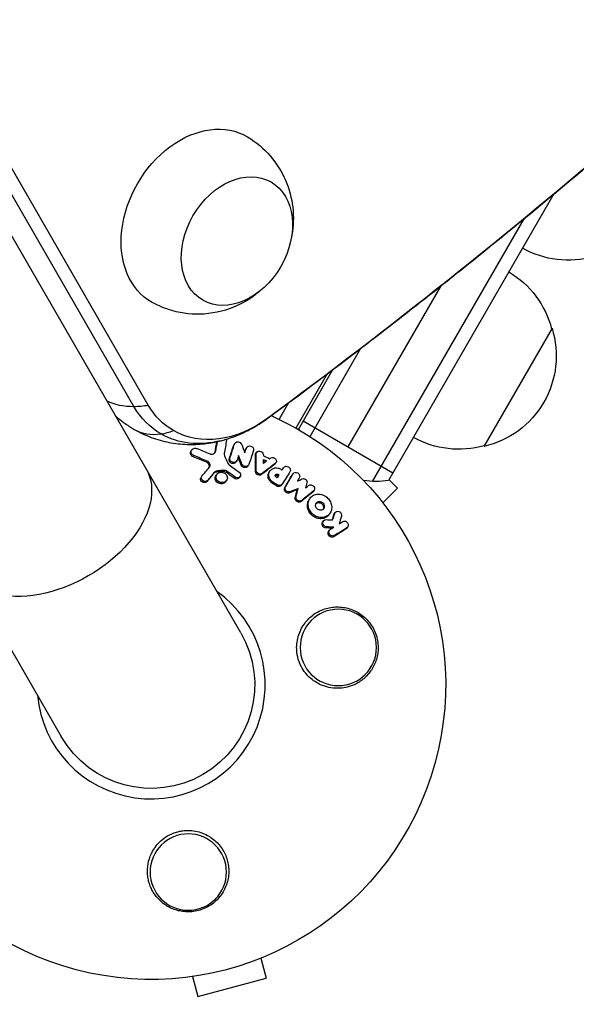
# Model space of a CAD drawing. Units: millimetres. Extents: x -5051 to 6996, y -7442 to 5813.
# Drawn here: x -565 to -463, y -996 to -815 of the extents above; entities that cross this region are included whole.
import ezdxf

# ---------------------------------------------------------------- set-up
doc = ezdxf.new("R2010")
doc.units = ezdxf.units.MM
doc.header["$LTSCALE"] = 20
doc.layers.add('2d', color=230, linetype='Continuous')

msp = doc.modelspace()

# ---------------------------------------------------------------- linework, layer by layer
at = {"layer": '2d'}
for p, q in [((-524.55, -927.54), (-1013.55, -80.57)), ((-1046.45, -99.57), (-557.45, -946.54)), ((-541.51, -885.81), (-969.69, -144.17)), ((-544.14, -886.05), (-972.32, -144.42)), ((-467.14, -847.12), (-497.45, -899.61)), ((-472.67, -851.69), (-500.44, -899.79)), ((-504.87, -893.47), (-487.82, -863.93)), ((-467.5, -871.74), (-480, -893.39)), ((-511.86, -891.57), (-502.52, -875.39)), ((-508.7, -880.09), (-514.43, -890.03)), ((-514, -890.27), (-507.67, -879.31)), ((-515.81, -885.42), (-517.54, -888.4)), ((-513.1, -888.72), (-496.65, -898.22)), ((-525.83, -893.13), (-525.69, -892.92)), ((-525.77, -893.01), (-525.63, -892.8)), ((-533.68, -894.25), (-533.54, -894.04)), ((-529.27, -894.45), (-529.13, -894.24)), ((-523.65, -893.88), (-523.51, -893.67)), ((-523.59, -893.75), (-523.45, -893.54)), ((-521.87, -894.99), (-521.73, -894.78)), ((-521.78, -894.69), (-521.64, -894.49)), ((-533.29, -895.27), (-533.15, -895.06)), ((-530.83, -896.29), (-530.69, -896.08)), ((-526.67, -895.69), (-526.53, -895.48)), ((-525.43, -896.25), (-525.3, -896.04)), ((-518.37, -896.71), (-518.23, -896.5)), ((-518.25, -896.59), (-518.11, -896.38)), ((-529.55, -898.36), (-529.41, -898.15)), ((-528.98, -898.07), (-528.83, -897.86)), ((-527.84, -897.97), (-527.7, -897.76)), ((-527.19, -898.16), (-527.05, -897.95)), ((-524.47, -896.82), (-524.33, -896.61)), ((-523.26, -897.01), (-523.12, -896.8)), ((-521.85, -898), (-521.71, -897.79)), ((-520.76, -898.53), (-520.62, -898.32)), ((-519.35, -898.1), (-519.21, -897.89)), ((-516.83, -897.48), (-516.69, -897.28)), ((-516.82, -897.47), (-516.69, -897.26)), ((-515.11, -898.59), (-514.97, -898.38)), ((-531.84, -899.07), (-531.7, -898.86)), ((-530.78, -899.83), (-530.64, -899.62)), ((-529.1, -898.74), (-528.96, -898.53)), ((-527.28, -899.81), (-527.14, -899.6)), ((-525.75, -899.21), (-525.61, -899)), ((-524.81, -899.1), (-524.67, -898.89)), ((-518.81, -900.11), (-518.67, -899.9)), ((-517.91, -898.69), (-517.78, -898.48)), ((-517.68, -898.81), (-517.55, -898.61)), ((-515.13, -898.62), (-514.99, -898.41)), ((-495.82, -901.05), (-497.38, -899.48)), ((-518.02, -900.62), (-517.89, -900.41)), ((-517.11, -900.49), (-516.97, -900.28)), ((-516.48, -900.99), (-516.35, -900.78)), ((-515.61, -901.89), (-515.47, -901.68)), ((-514.2, -901.3), (-514.06, -901.1)), ((-511.37, -901.78), (-511.23, -901.57)), ((-511.25, -901.66), (-511.11, -901.45)), ((-498.5, -903.73), (-495.82, -901.05)), ((-514.56, -902.77), (-514.42, -902.56)), ((-513.51, -903.48), (-513.38, -903.27)), ((-512.02, -903.15), (-511.88, -902.94)), ((-508.34, -905.83), (-508.2, -905.62)), ((-507.41, -905.71), (-507.27, -905.5)), ((-509.55, -907.25), (-509.41, -907.04)), ((-507.47, -905.85), (-507.33, -905.64)), ((-508.96, -908.31), (-508.82, -908.1)), ((-508.44, -908.93), (-508.3, -908.72)), ((-505.23, -908.51), (-505.09, -908.3)), ((-505.07, -908.36), (-504.93, -908.15)), ((-507.51, -909.93), (-507.37, -909.72)), ((-520.85, -987.14), (-519.87, -990.8)), ((-533.4, -990.5), (-532.42, -994.17)), ((-532.42, -994.17), (-519.87, -990.8))]:
    msp.add_line(p, q, dxfattribs=at)
at = {"layer": '2d', "extrusion": (0, 0, -1)}
for centre in [(506.67, -930.21), (534.17, -971.37)]:
    msp.add_circle(centre, 7, dxfattribs=at)
for centre, radius, start, end in [((464.56, -842.26), 17, 254.1865, 299.3587), ((484.06, -876.04), 17, 120.6413, 165.8135), ((483.73, -876.8), 17, 162.6679, 257.3321), ((541, -937.04), 54, 114.0888, 5.9292), ((499.87, -884.8), 15, 338.1216, 339.2965), ((484.56, -876.9), 17, 254.1865, 299.3587), ((499.87, -884.8), 15, 260.7035, 278.3092), ((541, -937.04), 19, 150, 330)]:
    msp.add_arc(centre, radius, start, end, dxfattribs=at)
at = {"layer": '2d'}
msp.add_arc((-541, -937.04), 20.92, 185.2607, 54.7393, dxfattribs=at)
at = {"layer": '2d', "extrusion": (0, 0, -1)}
for centre, major_axis, ratio, start_param, end_param in [((-532.21, -851.75), (8.75, 15.16), 0.74345, 3.12915, 6.295628), ((-808.34, -158.02), (480.3, 831.91), 0.74345, 2.012209, 2.103653), ((-525.26, -855.76), (6.25, 10.83), 0.74345, 3.141593, 9.424778), ((-527.54, -870.94), (11.63, 20.15), 0.74345, 3.141593, 3.547041), ((-526.09, -871.78), (10.8, 18.71), 0.74345, 3.141593, 3.547041), ((-526.09, -871.78), (10.8, 18.71), 0.74345, 2.103653, 3.141593), ((-527.54, -870.94), (11.63, 20.15), 0.74345, 2.514804, 3.141593), ((-527.54, -870.94), (11.63, 20.15), 0.74345, 2.514804, 3.141593), ((-558.34, -907), (16.45, 9.5), 0.61457, 0, 3.141593)]:
    msp.add_ellipse(centre, major_axis=major_axis, ratio=ratio, start_param=start_param, end_param=end_param, dxfattribs=at)
at = {"layer": '2d'}
for centre, major_axis, ratio, start_param, end_param in [((-538.73, -875.09), (12.99, 7.5), 0.61457, 3.51938, 3.968075), ((-538.73, -875.09), (12.99, 7.5), 0.61457, 3.968075, 4.16841), ((-528.59, -876.2), (-8.89, 12.09), 0.339744, 3.141593, 3.168223), ((-536.59, -877.26), (7.5, 12.99), 0.668792, 3.141593, 3.627111), ((-536.59, -877.26), (7.5, 12.99), 0.668792, 3.627111, 3.827446)]:
    msp.add_ellipse(centre, major_axis=major_axis, ratio=ratio, start_param=start_param, end_param=end_param, dxfattribs=at)
for points, knots in [([(-523.32, -836.68), (-521.74, -837.62), (-520.33, -838.83), (-517.96, -841.55), (-517.04, -843.07), (-515.64, -846.26), (-515.22, -847.93), (-514.82, -851.35), (-514.9, -853.05), (-515.21, -854.77), (-515.24, -854.92), (-515.27, -855.07)], [0.012443, 0.012443, 0.012443, 0.012443, 0.250402, 0.250402, 0.500153, 0.500153, 0.782364, 0.782364, 1.115972, 1.115972, 1.147929, 1.147929, 1.147929, 1.147929]), ([(-519.7, -888.29), (-515.26, -885.02), (-510.83, -881.71), (-502, -875.01), (-497.61, -871.62), (-488.85, -864.77), (-484.49, -861.3), (-475.81, -854.28), (-471.49, -850.74), (-462.89, -843.57), (-458.6, -839.95), (-454.34, -836.29)], [4.17953225, 4.17953225, 4.17953225, 4.17953225, 4.19782105, 4.19782105, 4.21610985, 4.21610985, 4.23439865, 4.23439865, 4.25268745, 4.25268745, 4.27097625, 4.27097625, 4.27097625, 4.27097625]), ([(-520.87, -864.77), (-522.1, -865.86), (-523.57, -866.86), (-527.04, -868.41), (-529.04, -868.97), (-533.14, -869.24), (-535.16, -869.07), (-538.41, -868.14), (-539.65, -867.63), (-540.82, -866.98)], [1.993664, 1.993664, 1.993664, 1.993664, 2.344042, 2.344042, 2.680571, 2.680571, 2.956606, 2.956606, 3.12915, 3.12915, 3.12915, 3.12915]), ([(-547.49, -887.79), (-547.01, -888.23), (-546.49, -888.64), (-545.36, -889.47), (-544.74, -889.88), (-544.09, -890.25)], [2.9888145, 2.9888145, 2.9888145, 2.9888145, 3.0605029, 3.0605029, 3.1415927, 3.1415927, 3.1415927, 3.1415927]), ([(-528.17, -892.33), (-527.53, -892.17), (-526.9, -891.98), (-525.68, -891.56), (-525.08, -891.32), (-523.92, -890.81), (-523.35, -890.54), (-522.26, -889.95), (-521.72, -889.64), (-520.69, -888.99), (-520.19, -888.64), (-519.7, -888.29)], [3.7683812, 3.7683812, 3.7683812, 3.7683812, 3.8506114, 3.8506114, 3.9328416, 3.9328416, 4.0150718, 4.0150718, 4.097302, 4.097302, 4.1795323, 4.1795323, 4.1795323, 4.1795323]), ([(-544.09, -890.25), (-543.09, -890.83), (-542.04, -891.32), (-539.9, -892.12), (-538.8, -892.42), (-536.6, -892.85), (-535.49, -892.97), (-533.32, -893.05), (-532.25, -893.01), (-530.17, -892.77), (-529.15, -892.58), (-528.17, -892.33)], [3.1415927, 3.1415927, 3.1415927, 3.1415927, 3.2669504, 3.2669504, 3.3923081, 3.3923081, 3.5176658, 3.5176658, 3.6430235, 3.6430235, 3.7683812, 3.7683812, 3.7683812, 3.7683812]), ([(-525.69, -892.92), (-525.65, -892.8), (-525.56, -892.7), (-525.34, -892.57), (-525.2, -892.54), (-524.92, -892.55), (-524.78, -892.6), (-524.55, -892.76), (-524.46, -892.87), (-524.41, -892.99)], [0.000364384, 0.000364384, 0.000364384, 0.000364384, 0.000787224, 0.000787224, 0.001210065, 0.001210065, 0.001632905, 0.001632905, 0.002055746, 0.002055746, 0.002055746, 0.002055746]), ([(-533.29, -895.27), (-533.39, -895.23), (-533.48, -895.17), (-533.62, -895.04), (-533.68, -894.96), (-533.77, -894.78), (-533.79, -894.69), (-533.79, -894.5), (-533.77, -894.41), (-533.71, -894.3), (-533.7, -894.28), (-533.68, -894.25)], [0.003263946, 0.003263946, 0.003263946, 0.003263946, 0.003576181, 0.003576181, 0.003888417, 0.003888417, 0.004200652, 0.004200652, 0.004512888, 0.004512888, 0.004608293, 0.004608293, 0.004608293, 0.004608293]), ([(-533.15, -895.06), (-533.25, -895.02), (-533.33, -894.96), (-533.48, -894.83), (-533.54, -894.75), (-533.62, -894.57), (-533.65, -894.48), (-533.64, -894.29), (-533.62, -894.2), (-533.54, -894.03), (-533.48, -893.95), (-533.33, -893.83), (-533.24, -893.78), (-533.05, -893.72), (-532.94, -893.71), (-532.73, -893.72), (-532.63, -893.74), (-532.53, -893.78)], [0.003276999, 0.003276999, 0.003276999, 0.003276999, 0.003589206, 0.003589206, 0.003901413, 0.003901413, 0.00421362, 0.00421362, 0.004525827, 0.004525827, 0.004838034, 0.004838034, 0.005150241, 0.005150241, 0.005462448, 0.005462448, 0.005774655, 0.005774655, 0.005774655, 0.005774655]), ([(-529.93, -894.8), (-529.74, -894.81), (-529.56, -894.76), (-529.26, -894.55), (-529.16, -894.4), (-529.13, -894.24)], [0.000544521, 0.000544521, 0.000544521, 0.000544521, 0.001115053, 0.001115053, 0.001685586, 0.001685586, 0.001685586, 0.001685586]), ([(-523.51, -893.67), (-523.46, -893.52), (-523.35, -893.4), (-523.04, -893.27), (-522.85, -893.26), (-522.51, -893.38), (-522.36, -893.5), (-522.19, -893.79), (-522.17, -893.97), (-522.22, -894.12)], [0.000854722, 0.000854722, 0.000854722, 0.000854722, 0.001389551, 0.001389551, 0.00192438, 0.00192438, 0.002459209, 0.002459209, 0.002994038, 0.002994038, 0.002994038, 0.002994038]), ([(-521.87, -894.99), (-521.87, -894.91), (-521.86, -894.84), (-521.81, -894.74), (-521.8, -894.72), (-521.78, -894.69)], [0.0037914837, 0.0037914837, 0.0037914837, 0.0037914837, 0.0040454882, 0.0040454882, 0.0041439657, 0.0041439657, 0.0041439657, 0.0041439657]), ([(-521.73, -894.78), (-521.73, -894.63), (-521.67, -894.48), (-521.44, -894.28), (-521.28, -894.23), (-520.94, -894.24), (-520.77, -894.31), (-520.52, -894.53), (-520.44, -894.69), (-520.42, -894.84)], [0.00034419, 0.00034419, 0.00034419, 0.00034419, 0.000852519, 0.000852519, 0.001360848, 0.001360848, 0.001869178, 0.001869178, 0.002377507, 0.002377507, 0.002377507, 0.002377507]), ([(-530.37, -897.27), (-530.35, -897.23), (-530.33, -897.19), (-530.3, -897.03), (-530.31, -896.91), (-530.38, -896.69), (-530.44, -896.59), (-530.61, -896.41), (-530.71, -896.34), (-530.83, -896.29)], [0.003946341, 0.003946341, 0.003946341, 0.003946341, 0.004103297, 0.004103297, 0.004478175, 0.004478175, 0.004853054, 0.004853054, 0.005227932, 0.005227932, 0.005227932, 0.005227932]), ([(-530.33, -897.23), (-530.26, -897.14), (-530.2, -897.04), (-530.16, -896.82), (-530.17, -896.7), (-530.24, -896.48), (-530.3, -896.38), (-530.47, -896.2), (-530.57, -896.13), (-530.69, -896.08)], [0.000549073, 0.000549073, 0.000549073, 0.000549073, 0.000924056, 0.000924056, 0.001299039, 0.001299039, 0.001674022, 0.001674022, 0.002049006, 0.002049006, 0.002049006, 0.002049006]), ([(-526.02, -896.52), (-526.12, -896.51), (-526.23, -896.48), (-526.41, -896.38), (-526.5, -896.32), (-526.62, -896.16), (-526.66, -896.06), (-526.7, -895.87), (-526.7, -895.78), (-526.67, -895.69)], [0.002279872, 0.002279872, 0.002279872, 0.002279872, 0.002594233, 0.002594233, 0.002908595, 0.002908595, 0.003222956, 0.003222956, 0.003537318, 0.003537318, 0.003537318, 0.003537318]), ([(-525.88, -896.31), (-525.98, -896.3), (-526.09, -896.27), (-526.27, -896.17), (-526.36, -896.11), (-526.48, -895.95), (-526.52, -895.85), (-526.56, -895.67), (-526.56, -895.57), (-526.53, -895.48)], [0.002404396, 0.002404396, 0.002404396, 0.002404396, 0.002718785, 0.002718785, 0.003033173, 0.003033173, 0.003347562, 0.003347562, 0.003661951, 0.003661951, 0.003661951, 0.003661951]), ([(-525.44, -896.25), (-525.48, -896.32), (-525.54, -896.38), (-525.73, -896.49), (-525.87, -896.53), (-526.02, -896.52)], [0.0015698018, 0.0015698018, 0.0015698018, 0.0015698018, 0.001843767, 0.001843767, 0.0022798718, 0.0022798718, 0.0022798718, 0.0022798718]), ([(-525.23, -895.91), (-525.27, -896.04), (-525.36, -896.14), (-525.59, -896.28), (-525.74, -896.32), (-525.88, -896.31)], [0.0015326401, 0.0015326401, 0.0015326401, 0.0015326401, 0.0019685181, 0.0019685181, 0.0024043961, 0.0024043961, 0.0024043961, 0.0024043961]), ([(-519.08, -895.5), (-518.95, -895.42), (-518.77, -895.39), (-518.45, -895.46), (-518.29, -895.55), (-518.07, -895.81), (-518.02, -895.97), (-518.04, -896.27), (-518.11, -896.41), (-518.23, -896.5)], [0.000283783, 0.000283783, 0.000283783, 0.000283783, 0.000791643, 0.000791643, 0.001299502, 0.001299502, 0.001807361, 0.001807361, 0.002315221, 0.002315221, 0.002315221, 0.002315221]), ([(-528.98, -898.07), (-529.09, -898.08), (-529.2, -898.11), (-529.4, -898.21), (-529.48, -898.28), (-529.55, -898.36)], [0.005096902, 0.005096902, 0.005096902, 0.005096902, 0.0054430942, 0.0054430942, 0.0057892865, 0.0057892865, 0.0057892865, 0.0057892865]), ([(-528.83, -897.86), (-528.95, -897.87), (-529.06, -897.9), (-529.26, -898), (-529.34, -898.07), (-529.41, -898.15)], [0.0011768548, 0.0011768548, 0.0011768548, 0.0011768548, 0.0015235277, 0.0015235277, 0.0018702007, 0.0018702007, 0.0018702007, 0.0018702007]), ([(-528.06, -900.02), (-528.19, -900.02), (-528.33, -899.98), (-528.59, -899.87), (-528.7, -899.79), (-528.9, -899.6), (-528.98, -899.49), (-529.08, -899.25), (-529.11, -899.13), (-529.11, -898.88), (-529.08, -898.75), (-528.97, -898.53), (-528.89, -898.43), (-528.7, -898.26), (-528.58, -898.2), (-528.32, -898.12), (-528.19, -898.1), (-528.05, -898.11)], [0.003827121, 0.003827121, 0.003827121, 0.003827121, 0.004241142, 0.004241142, 0.004655163, 0.004655163, 0.005069184, 0.005069184, 0.005483205, 0.005483205, 0.005897226, 0.005897226, 0.006311247, 0.006311247, 0.006725269, 0.006725269, 0.00713929, 0.00713929, 0.00713929, 0.00713929]), ([(-528.05, -898.11), (-527.91, -898.12), (-527.77, -898.15), (-527.52, -898.26), (-527.4, -898.34), (-527.21, -898.53), (-527.13, -898.64), (-527.03, -898.88), (-527, -899.01), (-527, -899.26), (-527.03, -899.38), (-527.14, -899.61), (-527.22, -899.71), (-527.41, -899.87), (-527.53, -899.94), (-527.78, -900.02), (-527.92, -900.03), (-528.06, -900.02)], [0.000513648, 0.000513648, 0.000513648, 0.000513648, 0.000927832, 0.000927832, 0.001342016, 0.001342016, 0.0017562, 0.0017562, 0.002170384, 0.002170384, 0.002584568, 0.002584568, 0.002998753, 0.002998753, 0.003412937, 0.003412937, 0.003827121, 0.003827121, 0.003827121, 0.003827121]), ([(-527.19, -898.16), (-527.28, -898.09), (-527.39, -898.04), (-527.61, -897.98), (-527.72, -897.96), (-527.84, -897.97)], [0.0048348709, 0.0048348709, 0.0048348709, 0.0048348709, 0.0051806432, 0.0051806432, 0.0055264155, 0.0055264155, 0.0055264155, 0.0055264155]), ([(-527.05, -897.95), (-527.14, -897.88), (-527.25, -897.83), (-527.47, -897.77), (-527.59, -897.75), (-527.7, -897.76)], [0.0003643753, 0.0003643753, 0.0003643753, 0.0003643753, 0.0007108458, 0.0007108458, 0.0010573164, 0.0010573164, 0.0010573164, 0.0010573164]), ([(-524.85, -898.1), (-524.74, -898.18), (-524.66, -898.29), (-524.57, -898.53), (-524.57, -898.66), (-524.65, -898.89), (-524.74, -898.99), (-524.96, -899.12), (-525.09, -899.15), (-525.23, -899.14)], [0.00109261, 0.00109261, 0.00109261, 0.00109261, 0.00150143, 0.00150143, 0.00191025, 0.00191025, 0.00231907, 0.00231907, 0.002727889, 0.002727889, 0.002727889, 0.002727889]), ([(-523.84, -897.27), (-523.98, -897.26), (-524.11, -897.21), (-524.34, -897.05), (-524.42, -896.94), (-524.47, -896.82)], [0.0023414576, 0.0023414576, 0.0023414576, 0.0023414576, 0.0027541317, 0.0027541317, 0.0031668058, 0.0031668058, 0.0031668058, 0.0031668058]), ([(-523.7, -897.06), (-523.84, -897.05), (-523.97, -897), (-524.2, -896.84), (-524.28, -896.73), (-524.33, -896.61)], [0.0025446041, 0.0025446041, 0.0025446041, 0.0025446041, 0.002957182, 0.002957182, 0.00336976, 0.00336976, 0.00336976, 0.00336976]), ([(-523.26, -897.01), (-523.3, -897.07), (-523.36, -897.13), (-523.55, -897.25), (-523.7, -897.28), (-523.84, -897.27)], [0.0016284846, 0.0016284846, 0.0016284846, 0.0016284846, 0.0019033911, 0.0019033911, 0.0023414576, 0.0023414576, 0.0023414576, 0.0023414576]), ([(-523.05, -896.67), (-523.09, -896.79), (-523.18, -896.9), (-523.41, -897.04), (-523.56, -897.07), (-523.7, -897.06)], [0.0016683362, 0.0016683362, 0.0016683362, 0.0016683362, 0.0021064701, 0.0021064701, 0.0025446041, 0.0025446041, 0.0025446041, 0.0025446041]), ([(-521.2, -898.65), (-521.37, -898.63), (-521.54, -898.56), (-521.78, -898.31), (-521.85, -898.15), (-521.85, -898)], [0.002708951, 0.002708951, 0.002708951, 0.002708951, 0.003222617, 0.003222617, 0.003736284, 0.003736284, 0.003736284, 0.003736284]), ([(-521.06, -898.44), (-521.23, -898.43), (-521.4, -898.35), (-521.64, -898.11), (-521.71, -897.95), (-521.71, -897.79)], [0.002486021, 0.002486021, 0.002486021, 0.002486021, 0.002999679, 0.002999679, 0.003513337, 0.003513337, 0.003513337, 0.003513337]), ([(-520.62, -898.32), (-520.68, -898.37), (-520.75, -898.4), (-520.9, -898.44), (-520.98, -898.45), (-521.06, -898.44)], [0.0019940348, 0.0019940348, 0.0019940348, 0.0019940348, 0.0022400282, 0.0022400282, 0.0024860215, 0.0024860215, 0.0024860215, 0.0024860215]), ([(-518.81, -900.11), (-518.89, -900.05), (-518.97, -899.99), (-519.12, -899.85), (-519.19, -899.78), (-519.31, -899.62), (-519.36, -899.53), (-519.45, -899.36), (-519.48, -899.27), (-519.53, -899.08), (-519.55, -898.99), (-519.56, -898.81), (-519.56, -898.71), (-519.54, -898.53), (-519.51, -898.44), (-519.45, -898.27), (-519.41, -898.19), (-519.36, -898.11), (-519.36, -898.11), (-519.35, -898.1)], [0.006658893, 0.006658893, 0.006658893, 0.006658893, 0.006962629, 0.006962629, 0.007266365, 0.007266365, 0.007570101, 0.007570101, 0.007873837, 0.007873837, 0.008177573, 0.008177573, 0.008481309, 0.008481309, 0.008785044, 0.008785044, 0.00908878, 0.00908878, 0.009108559, 0.009108559, 0.009108559, 0.009108559]), ([(-518.67, -899.9), (-518.84, -899.79), (-518.99, -899.65), (-519.17, -899.41), (-519.22, -899.33), (-519.31, -899.15), (-519.34, -899.06), (-519.42, -898.78), (-519.43, -898.59), (-519.38, -898.23), (-519.32, -898.06), (-519.13, -897.76), (-518.99, -897.63), (-518.76, -897.48), (-518.67, -897.44), (-518.5, -897.37), (-518.4, -897.35), (-518.12, -897.3), (-517.92, -897.31), (-517.53, -897.39), (-517.33, -897.47), (-517.16, -897.58)], [0.00681725, 0.00681725, 0.00681725, 0.00681725, 0.007424839, 0.007424839, 0.007728633, 0.007728633, 0.008032427, 0.008032427, 0.008640015, 0.008640015, 0.009247604, 0.009247604, 0.009855192, 0.009855192, 0.010158986, 0.010158986, 0.01046278, 0.01046278, 0.011070369, 0.011070369, 0.011677957, 0.011677957, 0.011677957, 0.011677957]), ([(-516.69, -897.28), (-516.61, -897.14), (-516.46, -897.05), (-516.13, -897), (-515.94, -897.04), (-515.64, -897.23), (-515.52, -897.38), (-515.43, -897.7), (-515.45, -897.88), (-515.53, -898.01)], [0.001355722, 0.001355722, 0.001355722, 0.001355722, 0.001892369, 0.001892369, 0.002429015, 0.002429015, 0.002965662, 0.002965662, 0.003502309, 0.003502309, 0.003502309, 0.003502309]), ([(-514.99, -898.41), (-514.91, -898.28), (-514.77, -898.18), (-514.45, -898.12), (-514.26, -898.15), (-514.03, -898.29), (-513.96, -898.35), (-513.85, -898.48), (-513.81, -898.56), (-513.73, -898.8), (-513.74, -898.97), (-513.82, -899.11)], [0.001236761, 0.001236761, 0.001236761, 0.001236761, 0.001768239, 0.001768239, 0.002299716, 0.002299716, 0.002565455, 0.002565455, 0.002831194, 0.002831194, 0.003362671, 0.003362671, 0.003362671, 0.003362671]), ([(-531.27, -900), (-531.39, -899.99), (-531.51, -899.95), (-531.71, -899.83), (-531.8, -899.74), (-531.91, -899.54), (-531.94, -899.43), (-531.92, -899.23), (-531.89, -899.15), (-531.84, -899.07)], [0.002506058, 0.002506058, 0.002506058, 0.002506058, 0.002868794, 0.002868794, 0.003231531, 0.003231531, 0.003594268, 0.003594268, 0.00388923, 0.00388923, 0.00388923, 0.00388923]), ([(-531.12, -899.78), (-531.25, -899.78), (-531.37, -899.74), (-531.57, -899.62), (-531.66, -899.53), (-531.77, -899.33), (-531.8, -899.22), (-531.78, -899), (-531.73, -898.9), (-531.66, -898.81)], [0.002569011, 0.002569011, 0.002569011, 0.002569011, 0.002931644, 0.002931644, 0.003294278, 0.003294278, 0.003656911, 0.003656911, 0.004019545, 0.004019545, 0.004019545, 0.004019545]), ([(-530.78, -899.83), (-530.85, -899.89), (-530.92, -899.93), (-531.09, -899.99), (-531.18, -900), (-531.27, -900)], [0.0019678174, 0.0019678174, 0.0019678174, 0.0019678174, 0.0022369376, 0.0022369376, 0.0025060578, 0.0025060578, 0.0025060578, 0.0025060578]), ([(-530.64, -899.62), (-530.7, -899.68), (-530.78, -899.72), (-530.95, -899.78), (-531.04, -899.79), (-531.12, -899.78)], [0.002030326, 0.002030326, 0.002030326, 0.002030326, 0.0022996683, 0.0022996683, 0.0025690107, 0.0025690107, 0.0025690107, 0.0025690107]), ([(-528.2, -900.23), (-528.34, -900.23), (-528.47, -900.19), (-528.73, -900.08), (-528.84, -900), (-529.04, -899.81), (-529.12, -899.7), (-529.22, -899.47), (-529.25, -899.34), (-529.25, -899.09), (-529.22, -898.96), (-529.15, -898.81), (-529.13, -898.78), (-529.1, -898.74)], [0.004527151, 0.004527151, 0.004527151, 0.004527151, 0.004941232, 0.004941232, 0.005355314, 0.005355314, 0.005769396, 0.005769396, 0.006183477, 0.006183477, 0.006597559, 0.006597559, 0.0067328, 0.0067328, 0.0067328, 0.0067328]), ([(-527.28, -899.81), (-527.33, -899.88), (-527.39, -899.95), (-527.55, -900.08), (-527.67, -900.15), (-527.92, -900.23), (-528.06, -900.24), (-528.2, -900.23)], [0.003420121, 0.003420121, 0.003420121, 0.003420121, 0.00369867, 0.00369867, 0.00411291, 0.00411291, 0.004527151, 0.004527151, 0.004527151, 0.004527151]), ([(-525.37, -899.35), (-525.44, -899.35), (-525.5, -899.33), (-525.63, -899.28), (-525.69, -899.25), (-525.75, -899.21)], [0.0028523534, 0.0028523534, 0.0028523534, 0.0028523534, 0.0030594015, 0.0030594015, 0.0032664495, 0.0032664495, 0.0032664495, 0.0032664495]), ([(-524.81, -899.1), (-524.85, -899.17), (-524.91, -899.22), (-525.1, -899.33), (-525.23, -899.36), (-525.37, -899.35)], [0.0021732743, 0.0021732743, 0.0021732743, 0.0021732743, 0.0024435179, 0.0024435179, 0.0028523534, 0.0028523534, 0.0028523534, 0.0028523534]), ([(-520.76, -898.53), (-520.82, -898.58), (-520.89, -898.61), (-521.04, -898.65), (-521.12, -898.66), (-521.2, -898.65)], [0.0022169378, 0.0022169378, 0.0022169378, 0.0022169378, 0.0024629443, 0.0024629443, 0.0027089509, 0.0027089509, 0.0027089509, 0.0027089509]), ([(-518.09, -898.98), (-518.16, -898.93), (-518.21, -898.86), (-518.25, -898.7), (-518.24, -898.62), (-518.16, -898.5), (-518.09, -898.45), (-517.94, -898.42), (-517.85, -898.44), (-517.78, -898.48)], [0.001494012, 0.001494012, 0.001494012, 0.001494012, 0.001746338, 0.001746338, 0.001998664, 0.001998664, 0.00225099, 0.00225099, 0.002503315, 0.002503315, 0.002503315, 0.002503315]), ([(-518.24, -898.67), (-518.22, -898.66), (-518.19, -898.65), (-518.08, -898.63), (-517.99, -898.64), (-517.91, -898.69)], [0.0022073241, 0.0022073241, 0.0022073241, 0.0022073241, 0.0023069038, 0.0023069038, 0.0025591367, 0.0025591367, 0.0025591367, 0.0025591367]), ([(-513.31, -899.33), (-513.21, -899.29), (-513.09, -899.27), (-512.85, -899.31), (-512.73, -899.36), (-512.54, -899.52), (-512.47, -899.63), (-512.39, -899.85), (-512.39, -899.97), (-512.42, -900.08)], [0.000252373, 0.000252373, 0.000252373, 0.000252373, 0.000624987, 0.000624987, 0.000997602, 0.000997602, 0.001370216, 0.001370216, 0.001742831, 0.001742831, 0.001742831, 0.001742831]), ([(-517.69, -900.74), (-517.75, -900.73), (-517.81, -900.72), (-517.92, -900.68), (-517.97, -900.65), (-518.02, -900.62)], [0.0026235607, 0.0026235607, 0.0026235607, 0.0026235607, 0.0028029003, 0.0028029003, 0.00298224, 0.00298224, 0.00298224, 0.00298224]), ([(-517.11, -900.49), (-517.17, -900.57), (-517.25, -900.64), (-517.45, -900.73), (-517.57, -900.75), (-517.69, -900.74)], [0.001902969, 0.001902969, 0.001902969, 0.001902969, 0.002255829, 0.002255829, 0.0026235607, 0.0026235607, 0.0026235607, 0.0026235607]), ([(-516.96, -900.27), (-517.02, -900.36), (-517.11, -900.43), (-517.31, -900.53), (-517.43, -900.54), (-517.55, -900.53)], [0.0019803984, 0.0019803984, 0.0019803984, 0.0019803984, 0.0023482037, 0.0023482037, 0.0027160091, 0.0027160091, 0.0027160091, 0.0027160091]), ([(-515.93, -901.93), (-516.04, -901.92), (-516.14, -901.88), (-516.33, -901.76), (-516.41, -901.68), (-516.52, -901.49), (-516.55, -901.38), (-516.56, -901.18), (-516.53, -901.07), (-516.48, -900.99)], [0.002417662, 0.002417662, 0.002417662, 0.002417662, 0.002751533, 0.002751533, 0.003085404, 0.003085404, 0.003419275, 0.003419275, 0.003753146, 0.003753146, 0.003753146, 0.003753146]), ([(-515.79, -901.72), (-515.9, -901.71), (-516, -901.67), (-516.19, -901.55), (-516.27, -901.47), (-516.38, -901.28), (-516.41, -901.17), (-516.42, -900.97), (-516.39, -900.87), (-516.35, -900.78)], [0.002479321, 0.002479321, 0.002479321, 0.002479321, 0.002813202, 0.002813202, 0.003147083, 0.003147083, 0.003480964, 0.003480964, 0.003814845, 0.003814845, 0.003814845, 0.003814845]), ([(-515.61, -901.89), (-515.66, -901.91), (-515.71, -901.93), (-515.82, -901.94), (-515.87, -901.94), (-515.93, -901.93)], [0.002079046, 0.002079046, 0.002079046, 0.002079046, 0.0022483539, 0.0022483539, 0.0024176618, 0.0024176618, 0.0024176618, 0.0024176618]), ([(-515.47, -901.68), (-515.52, -901.7), (-515.57, -901.72), (-515.68, -901.73), (-515.73, -901.73), (-515.79, -901.72)], [0.0021413101, 0.0021413101, 0.0021413101, 0.0021413101, 0.0023103155, 0.0023103155, 0.0024793209, 0.0024793209, 0.0024793209, 0.0024793209]), ([(-512.11, -900.54), (-511.99, -900.44), (-511.82, -900.4), (-511.48, -900.46), (-511.31, -900.55), (-511.08, -900.82), (-511.02, -900.99), (-511.03, -901.32), (-511.1, -901.47), (-511.23, -901.57)], [0.000346557, 0.000346557, 0.000346557, 0.000346557, 0.000878306, 0.000878306, 0.001410055, 0.001410055, 0.001941804, 0.001941804, 0.002473553, 0.002473553, 0.002473553, 0.002473553]), ([(-513.96, -903.59), (-514.05, -903.58), (-514.14, -903.55), (-514.31, -903.45), (-514.39, -903.38), (-514.5, -903.22), (-514.54, -903.13), (-514.58, -902.95), (-514.58, -902.86), (-514.56, -902.77)], [0.002413178, 0.002413178, 0.002413178, 0.002413178, 0.00270555, 0.00270555, 0.002997923, 0.002997923, 0.003290296, 0.003290296, 0.003582668, 0.003582668, 0.003582668, 0.003582668]), ([(-513.82, -903.38), (-513.91, -903.37), (-514, -903.34), (-514.17, -903.24), (-514.25, -903.17), (-514.36, -903.01), (-514.4, -902.92), (-514.44, -902.74), (-514.44, -902.65), (-514.42, -902.56)], [0.002500138, 0.002500138, 0.002500138, 0.002500138, 0.00279266, 0.00279266, 0.003085182, 0.003085182, 0.003377705, 0.003377705, 0.003670227, 0.003670227, 0.003670227, 0.003670227]), ([(-513.51, -903.48), (-513.57, -903.52), (-513.64, -903.56), (-513.79, -903.6), (-513.88, -903.6), (-513.96, -903.59)], [0.0019083912, 0.0019083912, 0.0019083912, 0.0019083912, 0.0021607845, 0.0021607845, 0.0024131778, 0.0024131778, 0.0024131778, 0.0024131778]), ([(-513.38, -903.27), (-513.43, -903.31), (-513.5, -903.35), (-513.66, -903.39), (-513.74, -903.39), (-513.82, -903.38)], [0.0019955509, 0.0019955509, 0.0019955509, 0.0019955509, 0.0022478445, 0.0022478445, 0.0025001381, 0.0025001381, 0.0025001381, 0.0025001381]), ([(-510.23, -906.61), (-510.51, -906.57), (-510.79, -906.47), (-511.17, -906.26), (-511.3, -906.17), (-511.53, -905.98), (-511.64, -905.88), (-511.83, -905.65), (-511.92, -905.53), (-512.07, -905.28), (-512.14, -905.15), (-512.24, -904.88), (-512.28, -904.74), (-512.33, -904.46), (-512.34, -904.32), (-512.33, -904.04), (-512.32, -903.9), (-512.26, -903.64), (-512.21, -903.51), (-512.12, -903.31), (-512.07, -903.23), (-512.02, -903.15)], [0.007960004, 0.007960004, 0.007960004, 0.007960004, 0.008851593, 0.008851593, 0.009297387, 0.009297387, 0.009743181, 0.009743181, 0.010188975, 0.010188975, 0.010634769, 0.010634769, 0.011080564, 0.011080564, 0.011526358, 0.011526358, 0.011972152, 0.011972152, 0.012417946, 0.012417946, 0.012723864, 0.012723864, 0.012723864, 0.012723864]), ([(-510.09, -906.41), (-510.23, -906.38), (-510.37, -906.35), (-510.64, -906.25), (-510.78, -906.19), (-511.04, -906.05), (-511.16, -905.96), (-511.39, -905.78), (-511.5, -905.67), (-511.69, -905.44), (-511.78, -905.32), (-511.93, -905.07), (-512, -904.94), (-512.15, -904.53), (-512.2, -904.24), (-512.19, -903.83), (-512.18, -903.69), (-512.12, -903.43), (-512.07, -903.3), (-511.96, -903.06), (-511.89, -902.94), (-511.73, -902.74), (-511.64, -902.64), (-511.33, -902.39), (-511.08, -902.26), (-510.56, -902.13), (-510.27, -902.11), (-509.99, -902.15)], [0.008330916, 0.008330916, 0.008330916, 0.008330916, 0.008776689, 0.008776689, 0.009222462, 0.009222462, 0.009668235, 0.009668235, 0.010114009, 0.010114009, 0.010559782, 0.010559782, 0.011005555, 0.011005555, 0.011897102, 0.011897102, 0.012342875, 0.012342875, 0.012788648, 0.012788648, 0.013234421, 0.013234421, 0.013680195, 0.013680195, 0.014571741, 0.014571741, 0.015463288, 0.015463288, 0.015463288, 0.015463288]), ([(-510.05, -905.06), (-510.16, -905.05), (-510.26, -905.01), (-510.45, -904.9), (-510.54, -904.83), (-510.69, -904.66), (-510.74, -904.57), (-510.82, -904.37), (-510.84, -904.26), (-510.84, -904.05), (-510.81, -903.95), (-510.73, -903.77), (-510.67, -903.69), (-510.52, -903.57), (-510.42, -903.52), (-510.23, -903.47), (-510.12, -903.47), (-510.02, -903.48)], [0.003056977, 0.003056977, 0.003056977, 0.003056977, 0.003389075, 0.003389075, 0.003721173, 0.003721173, 0.004053271, 0.004053271, 0.004385369, 0.004385369, 0.004717467, 0.004717467, 0.005049565, 0.005049565, 0.005381663, 0.005381663, 0.00571376, 0.00571376, 0.00571376, 0.00571376]), ([(-510.78, -903.89), (-510.76, -903.87), (-510.75, -903.85), (-510.65, -903.78), (-510.56, -903.73), (-510.37, -903.68), (-510.26, -903.67), (-510.15, -903.69)], [0.0051356508, 0.0051356508, 0.0051356508, 0.0051356508, 0.0052130679, 0.0052130679, 0.0055452568, 0.0055452568, 0.0058774457, 0.0058774457, 0.0058774457, 0.0058774457]), ([(-510.15, -903.69), (-510.05, -903.71), (-509.94, -903.74), (-509.75, -903.85), (-509.66, -903.92), (-509.45, -904.17), (-509.36, -904.39), (-509.37, -904.69), (-509.39, -904.79), (-509.43, -904.87)], [0.000561762, 0.000561762, 0.000561762, 0.000561762, 0.000894033, 0.000894033, 0.001226305, 0.001226305, 0.001890848, 0.001890848, 0.002194787, 0.002194787, 0.002194787, 0.002194787]), ([(-509.99, -902.15), (-509.85, -902.18), (-509.71, -902.21), (-509.43, -902.3), (-509.3, -902.36), (-509.04, -902.51), (-508.91, -902.59), (-508.68, -902.78), (-508.58, -902.89), (-508.28, -903.23), (-508.13, -903.48), (-507.97, -903.9), (-507.94, -904.03), (-507.89, -904.31), (-507.88, -904.46), (-507.88, -904.74), (-507.9, -904.87), (-507.96, -905.14), (-508.01, -905.27), (-508.18, -905.63), (-508.34, -905.84), (-508.65, -906.09), (-508.76, -906.17), (-509, -906.29), (-509.13, -906.33), (-509.39, -906.4), (-509.53, -906.42), (-509.8, -906.43), (-509.94, -906.43), (-510.09, -906.41)], [0.00119371, 0.00119371, 0.00119371, 0.00119371, 0.001639785, 0.001639785, 0.002085861, 0.002085861, 0.002531936, 0.002531936, 0.002978011, 0.002978011, 0.003870162, 0.003870162, 0.004316237, 0.004316237, 0.004762313, 0.004762313, 0.005208388, 0.005208388, 0.005654464, 0.005654464, 0.006546614, 0.006546614, 0.00699269, 0.00699269, 0.007438765, 0.007438765, 0.00788484, 0.00788484, 0.008330916, 0.008330916, 0.008330916, 0.008330916]), ([(-510.02, -903.48), (-509.81, -903.51), (-509.6, -903.63), (-509.38, -903.88), (-509.32, -903.98), (-509.25, -904.18), (-509.23, -904.29), (-509.23, -904.49), (-509.25, -904.59), (-509.34, -904.77), (-509.4, -904.85), (-509.55, -904.98), (-509.64, -905.02), (-509.84, -905.07), (-509.95, -905.08), (-510.05, -905.06)], [0.000398248, 0.000398248, 0.000398248, 0.000398248, 0.001062931, 0.001062931, 0.001395272, 0.001395272, 0.001727613, 0.001727613, 0.002059954, 0.002059954, 0.002392295, 0.002392295, 0.002724636, 0.002724636, 0.003056977, 0.003056977, 0.003056977, 0.003056977]), ([(-507.33, -905.64), (-507.29, -905.49), (-507.17, -905.36), (-506.88, -905.24), (-506.7, -905.25), (-506.38, -905.39), (-506.24, -905.52), (-506.08, -905.84), (-506.06, -906.02), (-506.1, -906.17)], [0.000910424, 0.000910424, 0.000910424, 0.000910424, 0.001445133, 0.001445133, 0.001979841, 0.001979841, 0.002514549, 0.002514549, 0.003049257, 0.003049257, 0.003049257, 0.003049257]), ([(-508.34, -905.83), (-508.43, -905.98), (-508.55, -906.11), (-508.79, -906.3), (-508.9, -906.37), (-509.14, -906.49), (-509.27, -906.54), (-509.53, -906.61), (-509.66, -906.63), (-509.94, -906.64), (-510.09, -906.64), (-510.23, -906.61)], [0.005588029, 0.005588029, 0.005588029, 0.005588029, 0.006175756, 0.006175756, 0.006621818, 0.006621818, 0.00706788, 0.00706788, 0.007513942, 0.007513942, 0.007960004, 0.007960004, 0.007960004, 0.007960004]), ([(-509.02, -908.31), (-509.19, -908.28), (-509.35, -908.19), (-509.58, -907.93), (-509.65, -907.76), (-509.65, -907.47), (-509.62, -907.35), (-509.55, -907.25)], [0.002489422, 0.002489422, 0.002489422, 0.002489422, 0.003009867, 0.003009867, 0.003530311, 0.003530311, 0.003925981, 0.003925981, 0.003925981, 0.003925981]), ([(-508.88, -908.1), (-509.05, -908.07), (-509.21, -907.98), (-509.44, -907.72), (-509.51, -907.55), (-509.51, -907.22), (-509.45, -907.06), (-509.23, -906.84), (-509.07, -906.79), (-508.91, -906.79)], [0.002634969, 0.002634969, 0.002634969, 0.002634969, 0.003155577, 0.003155577, 0.003676185, 0.003676185, 0.004196793, 0.004196793, 0.004717401, 0.004717401, 0.004717401, 0.004717401]), ([(-505.86, -907.15), (-505.72, -907.06), (-505.55, -907.04), (-505.3, -907.12), (-505.22, -907.16), (-505.07, -907.26), (-505.01, -907.33), (-504.86, -907.56), (-504.82, -907.74), (-504.86, -908.07), (-504.96, -908.22), (-505.09, -908.3)], [0.000294684, 0.000294684, 0.000294684, 0.000294684, 0.000834308, 0.000834308, 0.00110412, 0.00110412, 0.001373932, 0.001373932, 0.001913557, 0.001913557, 0.002453181, 0.002453181, 0.002453181, 0.002453181]), ([(-507.91, -910), (-508.05, -909.98), (-508.18, -909.92), (-508.39, -909.73), (-508.47, -909.6), (-508.54, -909.33), (-508.54, -909.19), (-508.49, -909.02), (-508.46, -908.97), (-508.44, -908.93)], [0.002455522, 0.002455522, 0.002455522, 0.002455522, 0.00288017, 0.00288017, 0.003304817, 0.003304817, 0.003729464, 0.003729464, 0.003897591, 0.003897591, 0.003897591, 0.003897591]), ([(-507.77, -909.79), (-507.91, -909.77), (-508.04, -909.71), (-508.25, -909.52), (-508.33, -909.39), (-508.4, -909.12), (-508.4, -908.98), (-508.32, -908.74), (-508.24, -908.63), (-508.13, -908.56)], [0.002132509, 0.002132509, 0.002132509, 0.002132509, 0.002557111, 0.002557111, 0.002981714, 0.002981714, 0.003406316, 0.003406316, 0.003830919, 0.003830919, 0.003830919, 0.003830919]), ([(-507.51, -909.93), (-507.57, -909.96), (-507.63, -909.99), (-507.77, -910.01), (-507.84, -910.02), (-507.91, -910)], [0.0019961832, 0.0019961832, 0.0019961832, 0.0019961832, 0.0022258528, 0.0022258528, 0.0024555225, 0.0024555225, 0.0024555225, 0.0024555225]), ([(-507.37, -909.72), (-507.42, -909.75), (-507.49, -909.78), (-507.63, -909.8), (-507.7, -909.81), (-507.77, -909.79)], [0.0016732381, 0.0016732381, 0.0016732381, 0.0016732381, 0.0019028734, 0.0019028734, 0.0021325088, 0.0021325088, 0.0021325088, 0.0021325088]), ([(-513.01, -926.05), (-512.56, -925.39), (-512.03, -924.83), (-511.12, -924.12), (-510.79, -923.91), (-510.13, -923.54), (-509.78, -923.38), (-509.07, -923.12), (-508.7, -923.01), (-507.95, -922.86), (-507.58, -922.81), (-506.82, -922.78), (-506.44, -922.79), (-505.66, -922.87), (-505.29, -922.94), (-504.54, -923.14), (-504.18, -923.27), (-503.46, -923.59), (-503.1, -923.78), (-502.44, -924.21), (-502.12, -924.45), (-501.53, -924.99), (-501.25, -925.29), (-500.74, -925.93), (-500.51, -926.27), (-500.21, -926.81), (-500.12, -926.99), (-499.95, -927.37), (-499.87, -927.57), (-499.66, -928.16), (-499.56, -928.56), (-499.42, -929.38), (-499.38, -929.8), (-499.38, -930.21), (-499.38, -930.58), (-499.4, -930.95), (-499.51, -931.68), (-499.59, -932.05), (-499.8, -932.75), (-499.93, -933.09), (-500.24, -933.74), (-500.42, -934.06), (-501.01, -934.95), (-501.48, -935.48), (-502.56, -936.39), (-503.14, -936.76), (-503.77, -937.04), (-504.01, -937.15), (-504.26, -937.25), (-504.76, -937.41), (-505.01, -937.48), (-505.78, -937.64), (-506.3, -937.7), (-507.36, -937.7), (-507.89, -937.65), (-508.66, -937.48), (-508.91, -937.41), (-509.42, -937.25), (-509.68, -937.15), (-509.92, -937.04), (-510.27, -936.88), (-510.61, -936.7), (-510.94, -936.48)], [0.00000062, 0.00000062, 0.00000062, 0.00000062, 0.00248099, 0.00248099, 0.00372118, 0.00372118, 0.00496137, 0.00496137, 0.00620155, 0.00620155, 0.00744174, 0.00744174, 0.00868193, 0.00868193, 0.00992211, 0.00992211, 0.0111623, 0.0111623, 0.01240249, 0.01240249, 0.01364267, 0.01364267, 0.01488286, 0.01488286, 0.01612305, 0.01612305, 0.01674314, 0.01674314, 0.01736323, 0.01736323, 0.01860342, 0.01860342, 0.01984361, 0.01984361, 0.01984361, 0.02095496, 0.02095496, 0.02206632, 0.02206632, 0.02317768, 0.02317768, 0.02428904, 0.02428904, 0.02651175, 0.02651175, 0.02873447, 0.02873447, 0.02873447, 0.0295908, 0.0295908, 0.03044712, 0.03044712, 0.03215978, 0.03215978, 0.03387244, 0.03387244, 0.03472876, 0.03472876, 0.03558509, 0.03558509, 0.03558509, 0.03680297, 0.03680297, 0.03680297, 0.03680297]), ([(-510.94, -936.48), (-511.02, -936.43), (-511.11, -936.37), (-511.93, -935.78), (-512.59, -935.1), (-513.37, -933.9), (-513.6, -933.45), (-513.9, -932.71), (-513.99, -932.42), (-514.13, -931.89), (-514.18, -931.65), (-514.26, -931.12), (-514.29, -930.84), (-514.32, -930.11), (-514.3, -929.67), (-514.11, -928.32), (-513.82, -927.46), (-513.28, -926.46), (-513.15, -926.25), (-513.01, -926.05)], [1.851357, 1.851357, 1.851357, 1.851357, 1.883268, 1.883268, 2.171686, 2.171686, 2.323162, 2.323162, 2.412823, 2.412823, 2.487915, 2.487915, 2.572778, 2.572778, 2.706436, 2.706436, 2.986172, 2.986172, 3.063057, 3.063057, 3.063057, 3.063057]), ([(-530.01, -965.03), (-529.35, -965.48), (-528.79, -966.01), (-528.08, -966.92), (-527.87, -967.25), (-527.5, -967.91), (-527.34, -968.26), (-527.08, -968.97), (-526.97, -969.34), (-526.82, -970.09), (-526.77, -970.46), (-526.74, -971.22), (-526.75, -971.6), (-526.83, -972.37), (-526.9, -972.75), (-527.1, -973.5), (-527.23, -973.86), (-527.55, -974.58), (-527.74, -974.94), (-528.17, -975.6), (-528.41, -975.92), (-528.95, -976.51), (-529.25, -976.79), (-529.89, -977.3), (-530.23, -977.53), (-530.77, -977.83), (-530.95, -977.92), (-531.33, -978.09), (-531.53, -978.17), (-532.12, -978.38), (-532.52, -978.48), (-533.34, -978.62), (-533.76, -978.66), (-534.17, -978.66), (-534.53, -978.66), (-534.88, -978.64), (-535.57, -978.54), (-535.92, -978.47), (-536.93, -978.18), (-537.56, -977.9), (-538.73, -977.17), (-539.25, -976.74), (-539.93, -975.99), (-540.14, -975.73), (-540.52, -975.19), (-540.68, -974.91), (-540.98, -974.32), (-541.12, -974.02), (-541.34, -973.4), (-541.43, -973.09), (-541.56, -972.46), (-541.61, -972.14), (-541.66, -971.49), (-541.67, -971.16), (-541.62, -970.18), (-541.51, -969.54), (-541.2, -968.6), (-541.08, -968.28), (-540.79, -967.68), (-540.63, -967.39), (-540.44, -967.1)], [0.00000062, 0.00000062, 0.00000062, 0.00000062, 0.00248099, 0.00248099, 0.00372118, 0.00372118, 0.00496137, 0.00496137, 0.00620155, 0.00620155, 0.00744174, 0.00744174, 0.00868193, 0.00868193, 0.00992211, 0.00992211, 0.0111623, 0.0111623, 0.01240249, 0.01240249, 0.01364267, 0.01364267, 0.01488286, 0.01488286, 0.01612305, 0.01612305, 0.01674314, 0.01674314, 0.01736323, 0.01736323, 0.01860342, 0.01860342, 0.01984361, 0.01984361, 0.01984361, 0.02090357, 0.02090357, 0.02196353, 0.02196353, 0.02408345, 0.02408345, 0.02620337, 0.02620337, 0.02726333, 0.02726333, 0.02832329, 0.02832329, 0.02938325, 0.02938325, 0.03044321, 0.03044321, 0.03150317, 0.03150317, 0.03256313, 0.03256313, 0.03468305, 0.03468305, 0.03574301, 0.03574301, 0.03680297, 0.03680297, 0.03680297, 0.03680297]), ([(-540.44, -967.1), (-540.39, -967.02), (-540.33, -966.93), (-539.74, -966.11), (-539.07, -965.45), (-537.86, -964.67), (-537.41, -964.44), (-536.67, -964.14), (-536.38, -964.05), (-535.85, -963.91), (-535.61, -963.86), (-535.08, -963.78), (-534.8, -963.75), (-534.07, -963.72), (-533.63, -963.74), (-532.28, -963.93), (-531.42, -964.22), (-530.42, -964.76), (-530.21, -964.89), (-530.01, -965.03)], [1.851357, 1.851357, 1.851357, 1.851357, 1.883268, 1.883268, 2.171686, 2.171686, 2.323162, 2.323162, 2.412823, 2.412823, 2.487915, 2.487915, 2.572778, 2.572778, 2.706436, 2.706436, 2.986172, 2.986172, 3.063057, 3.063057, 3.063057, 3.063057])]:
    msp.add_open_spline(points, degree=3, knots=knots, dxfattribs=at)
for points in [[(-529.27, -894.45), (-529.16, -893.8), (-529.04, -893.16), (-528.93, -892.51)], [(-529.13, -894.24), (-529.03, -893.65), (-528.93, -893.07), (-528.82, -892.49)], [(-527.15, -892.2), (-527.3, -893.02), (-527.44, -893.84), (-527.59, -894.66)], [(-527.15, -892.05), (-527.14, -892.1), (-527.15, -892.15), (-527.15, -892.2)], [(-526.53, -895.48), (-526.25, -894.62), (-525.97, -893.77), (-525.69, -892.92)], [(-524.41, -892.99), (-524.21, -893.51), (-524, -894.03), (-523.8, -894.56)], [(-532.53, -893.78), (-531.77, -894.09), (-531.01, -894.41), (-530.25, -894.73)], [(-530.25, -894.73), (-530.15, -894.77), (-530.04, -894.79), (-529.93, -894.8)], [(-529.31, -894.58), (-529.3, -894.53), (-529.28, -894.49), (-529.27, -894.45)], [(-527.59, -894.66), (-527.62, -894.8), (-527.6, -894.95), (-527.54, -895.09)], [(-526.67, -895.69), (-526.39, -894.83), (-526.11, -893.98), (-525.83, -893.13)], [(-525.83, -893.13), (-525.81, -893.09), (-525.79, -893.05), (-525.77, -893.01)], [(-523.84, -894.46), (-523.78, -894.26), (-523.72, -894.07), (-523.65, -893.88)], [(-523.8, -894.56), (-523.71, -894.26), (-523.61, -893.96), (-523.51, -893.67)], [(-523.65, -893.88), (-523.64, -893.83), (-523.62, -893.79), (-523.59, -893.75)], [(-522.22, -894.12), (-522.49, -894.96), (-522.77, -895.81), (-523.05, -896.67)], [(-521.71, -897.79), (-521.71, -896.78), (-521.72, -895.78), (-521.73, -894.78)], [(-530.83, -896.29), (-531.65, -895.94), (-532.47, -895.6), (-533.29, -895.27)], [(-530.69, -896.08), (-531.5, -895.73), (-532.33, -895.39), (-533.15, -895.06)], [(-527.54, -895.09), (-527.34, -895.53), (-527.15, -895.97), (-526.95, -896.42)], [(-526.95, -896.42), (-526.89, -896.56), (-526.79, -896.69), (-526.65, -896.78)], [(-524.95, -895.07), (-525.05, -895.35), (-525.14, -895.63), (-525.23, -895.91)], [(-524.47, -896.82), (-524.67, -896.34), (-524.86, -895.85), (-525.06, -895.38)], [(-524.33, -896.61), (-524.54, -896.09), (-524.75, -895.58), (-524.95, -895.07)], [(-521.85, -898), (-521.85, -896.99), (-521.86, -895.99), (-521.87, -894.99)], [(-518.23, -896.5), (-519.03, -897.11), (-519.82, -897.71), (-520.62, -898.32)], [(-520.42, -894.84), (-520.41, -894.92), (-520.41, -895), (-520.4, -895.08)], [(-520.4, -895.08), (-520.02, -895.26), (-519.65, -895.44), (-519.28, -895.63)], [(-520.39, -895.76), (-520.2, -895.85), (-520.01, -895.95), (-519.82, -896.04)], [(-520.39, -896.48), (-520.39, -896.24), (-520.39, -896), (-520.39, -895.76)], [(-520.39, -896.04), (-520.27, -896.09), (-520.16, -896.15), (-520.04, -896.21)], [(-519.82, -896.04), (-520.01, -896.19), (-520.2, -896.33), (-520.39, -896.48)], [(-519.28, -895.63), (-519.21, -895.59), (-519.14, -895.54), (-519.08, -895.5)], [(-518.25, -896.59), (-518.29, -896.63), (-518.33, -896.68), (-518.37, -896.71)], [(-531.66, -898.81), (-531.22, -898.28), (-530.77, -897.76), (-530.33, -897.23)], [(-529.55, -898.36), (-529.96, -898.85), (-530.37, -899.34), (-530.78, -899.83)], [(-529.41, -898.15), (-529.82, -898.64), (-530.23, -899.13), (-530.64, -899.62)], [(-527.84, -897.97), (-528.22, -898.01), (-528.6, -898.04), (-528.98, -898.07)], [(-527.7, -897.76), (-528.08, -897.8), (-528.46, -897.83), (-528.83, -897.86)], [(-525.75, -899.21), (-526.23, -898.85), (-526.71, -898.5), (-527.19, -898.16)], [(-525.61, -899), (-526.09, -898.65), (-526.57, -898.3), (-527.05, -897.95)], [(-526.65, -896.78), (-526.05, -897.22), (-525.45, -897.66), (-524.85, -898.1)], [(-518.37, -896.71), (-519.17, -897.31), (-519.96, -897.92), (-520.76, -898.53)], [(-517.16, -897.58), (-517.1, -897.62), (-517.03, -897.66), (-516.96, -897.7)], [(-516.97, -897.7), (-516.92, -897.63), (-516.88, -897.55), (-516.83, -897.48)], [(-516.96, -897.7), (-516.87, -897.56), (-516.78, -897.42), (-516.69, -897.28)], [(-515.53, -898.01), (-516.01, -898.76), (-516.48, -899.51), (-516.96, -900.27)], [(-516.83, -897.48), (-516.83, -897.48), (-516.83, -897.48), (-516.82, -897.47)], [(-525.23, -899.14), (-525.36, -899.13), (-525.5, -899.08), (-525.61, -899)], [(-518.02, -900.62), (-518.28, -900.45), (-518.54, -900.28), (-518.81, -900.11)], [(-517.89, -900.41), (-518.15, -900.24), (-518.41, -900.07), (-518.67, -899.9)], [(-517.88, -899.13), (-517.95, -899.08), (-518.02, -899.03), (-518.09, -898.98)], [(-517.91, -898.69), (-517.84, -898.73), (-517.76, -898.77), (-517.68, -898.81)], [(-517.55, -898.61), (-517.66, -898.78), (-517.77, -898.95), (-517.88, -899.13)], [(-517.68, -898.81), (-517.75, -898.92), (-517.82, -899.02), (-517.88, -899.12)], [(-517.78, -898.48), (-517.7, -898.52), (-517.62, -898.56), (-517.55, -898.61)], [(-516.48, -900.99), (-516.03, -900.2), (-515.58, -899.41), (-515.13, -898.62)], [(-516.35, -900.78), (-515.89, -899.99), (-515.44, -899.2), (-514.99, -898.41)], [(-515.13, -898.62), (-515.12, -898.61), (-515.12, -898.6), (-515.11, -898.59)], [(-513.82, -899.11), (-513.93, -899.32), (-514.05, -899.54), (-514.17, -899.75)], [(-514.17, -899.75), (-513.88, -899.61), (-513.6, -899.47), (-513.31, -899.33)], [(-512.42, -900.08), (-512.51, -900.38), (-512.61, -900.68), (-512.7, -900.99)], [(-517.55, -900.53), (-517.67, -900.52), (-517.79, -900.47), (-517.89, -900.41)], [(-514.2, -901.3), (-514.67, -901.5), (-515.14, -901.69), (-515.61, -901.89)], [(-514.06, -901.1), (-514.53, -901.29), (-515, -901.49), (-515.47, -901.68)], [(-514.56, -902.77), (-514.44, -902.28), (-514.32, -901.79), (-514.2, -901.3)], [(-514.42, -902.56), (-514.3, -902.07), (-514.18, -901.58), (-514.06, -901.1)], [(-511.37, -901.78), (-512.08, -902.34), (-512.8, -902.91), (-513.51, -903.48)], [(-511.23, -901.57), (-511.94, -902.13), (-512.66, -902.7), (-513.38, -903.27)], [(-512.7, -900.99), (-512.5, -900.84), (-512.31, -900.69), (-512.11, -900.54)], [(-511.25, -901.65), (-511.28, -901.7), (-511.32, -901.74), (-511.37, -901.78)], [(-508.91, -906.79), (-508.51, -906.82), (-508.11, -906.84), (-507.71, -906.86)], [(-507.78, -906.86), (-507.68, -906.52), (-507.58, -906.19), (-507.47, -905.85)], [(-507.71, -906.86), (-507.58, -906.46), (-507.46, -906.05), (-507.33, -905.64)], [(-507.47, -905.85), (-507.46, -905.8), (-507.44, -905.75), (-507.41, -905.71)], [(-506.1, -906.17), (-506.24, -906.63), (-506.38, -907.1), (-506.53, -907.56)], [(-506.53, -907.56), (-506.3, -907.42), (-506.08, -907.29), (-505.86, -907.15)], [(-508.96, -908.31), (-508.97, -908.31), (-508.99, -908.31), (-509.01, -908.31), (-509.02, -908.31)], [(-507.84, -908.38), (-508.21, -908.36), (-508.59, -908.33), (-508.96, -908.31)], [(-508.82, -908.1), (-508.83, -908.1), (-508.85, -908.1), (-508.87, -908.1), (-508.88, -908.1)], [(-507.52, -908.18), (-507.95, -908.16), (-508.39, -908.13), (-508.82, -908.1)], [(-508.13, -908.56), (-507.93, -908.44), (-507.73, -908.31), (-507.52, -908.18)], [(-505.23, -908.51), (-505.99, -908.98), (-506.75, -909.45), (-507.51, -909.93)], [(-505.09, -908.3), (-505.85, -908.77), (-506.61, -909.24), (-507.37, -909.72)], [(-505.07, -908.36), (-505.11, -908.42), (-505.17, -908.47), (-505.23, -908.51)]]:
    msp.add_open_spline(points, degree=3, dxfattribs=at)

doc.saveas('drawing.dxf')
